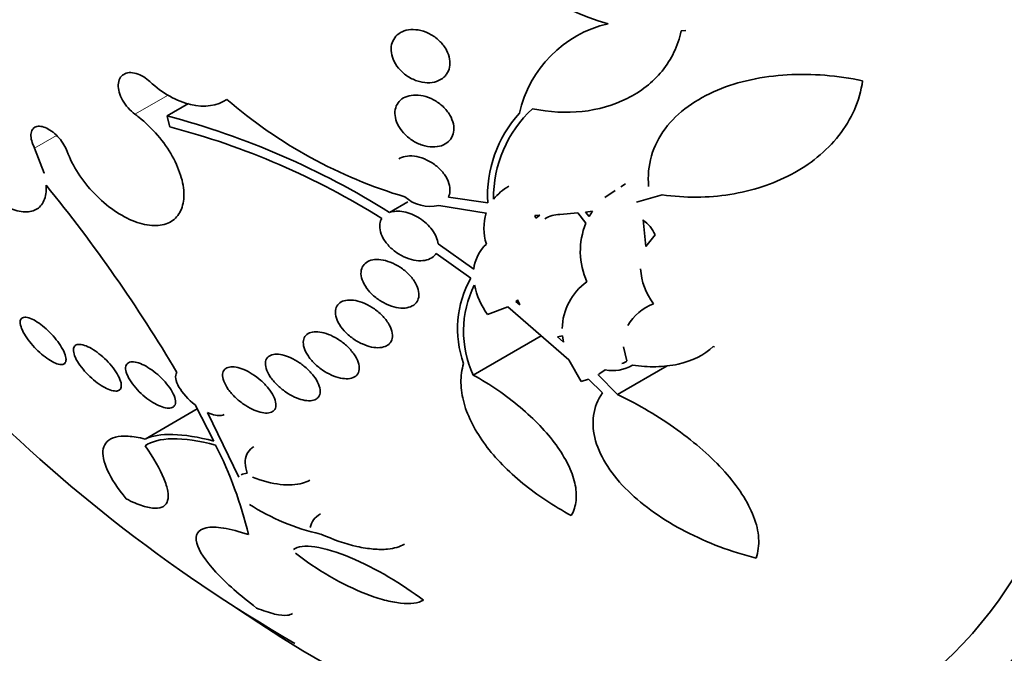
# Model space of a CAD drawing. Units: millimetres. Extents: x 0 to 1381, y 0 to 1221.
# Drawn here: x 389 to 402, y 140 to 149 of the extents above; entities that cross this region are included whole.
import ezdxf
from ezdxf import colors
from ezdxf.entities.mleader import LeaderData, LeaderLine
from ezdxf.math import Vec2, Vec3

# ---------------------------------------------------------------- set-up
doc = ezdxf.new("R2010")
doc.units = ezdxf.units.MM
doc.layers.add('DV7_Défaut', color=7, linetype='Continuous')
doc.layers.add('Défaut', color=7, linetype='Continuous')

# ---------------------------------------------------------------- blocks, each defined once
blk = doc.blocks.new('_DOT')
at = {"color": 0}
blk.add_line((0, 0), (-1, 0), dxfattribs=at)
at = {"color": 0, "const_width": 0.333}
blk.add_lwpolyline([(-0.1665, 0, 1), (0.1665, 0, 1)], format="xyb", close=True, dxfattribs=at)
blk = doc.blocks.new('SE6')
at = {"layer": 'DV7_Défaut', "color": 7, "linetype": 'Continuous', "lineweight": 35}
for p, q in [((398.148, 148.441), (398.085, 148.436)), ((391.316, 147.316), (391.598, 147.479)), ((389.699, 146.563), (389.571, 146.893)), ((389.699, 146.563), (389.701, 146.565)), ((397.289, 146.381), (397.35, 146.422)), ((397.082, 146.243), (397.215, 146.332)), ((397.835, 146.276), (397.495, 146.178)), ((394.244, 146.044), (394.484, 146.183)), ((395.518, 146.037), (394.893, 146.137)), ((395.02, 146.246), (395.538, 146.173)), ((396.223, 146.007), (396.16, 146.006)), ((396.16, 146.006), (396.173, 145.969)), ((396.173, 145.969), (396.223, 146.007)), ((396.725, 146.039), (396.488, 146.018)), ((396.829, 145.903), (396.725, 146.039)), ((396.919, 146.063), (396.824, 146.05)), ((396.824, 146.05), (396.872, 145.989)), ((396.872, 145.989), (396.919, 146.063)), ((397.583, 145.946), (397.622, 145.597)), ((397.622, 145.597), (397.741, 145.75)), ((394.885, 145.63), (395.353, 145.298)), ((395.316, 145.178), (394.859, 145.505)), ((395.932, 144.891), (395.907, 144.87)), ((395.934, 144.886), (395.907, 144.87)), ((395.907, 144.87), (395.959, 144.827)), ((395.959, 144.827), (395.932, 144.891)), ((395.801, 144.801), (395.536, 144.701)), ((396.604, 144.102), (395.801, 144.801)), ((395.346, 143.902), (396.241, 144.419)), ((396.522, 144.42), (396.457, 144.404)), ((396.457, 144.404), (396.534, 144.335)), ((396.534, 144.335), (396.522, 144.42)), ((397.37, 144.087), (397.327, 144.274)), ((398.524, 144.272), (398.507, 144.278)), ((396.768, 143.815), (396.604, 144.102)), ((397.086, 143.97), (396.999, 143.914)), ((397.248, 143.646), (397.9, 144.022)), ((396.867, 143.849), (396.768, 143.815)), ((397.05, 143.666), (396.867, 143.849)), ((396.989, 143.907), (397.248, 143.646)), ((391.026, 143.058), (391.712, 143.455)), ((391.93, 143.031), (391.685, 143.508)), ((391.848, 143.408), (392.259, 142.556))]:
    blk.add_line(p, q, dxfattribs=at)
at = {"layer": 'DV7_Défaut', "color": 7, "linetype": 'Continuous', "lineweight": 18}
for p, q in [((390.892, 147.339), (391.33, 147.592)), ((389.571, 146.893), (389.858, 147.059))]:
    blk.add_line(p, q, dxfattribs=at)
at = {"layer": 'DV7_Défaut', "color": 7, "linetype": 'Continuous', "lineweight": 35}
for centre, radius, start, end in [((397.748, 150.968), 2.515, 207.6927, 255.5841), ((397.473, 147.02), 1.552, 103.0387, 167.6875), ((396.26, 152.341), 6.355, 229.1391, 253.4192), ((388.599, 137.063), 10.608, 57.8493, 75.1571), ((397.153, 146.263), 1.618, 137.7349, 183.1878), ((397.207, 146.239), 1.593, 132.5967, 180.7403), ((388.824, 137.484), 10.012, 57.9079, 75.3829), ((374.081, 133.654), 20.179, 30.6359, 39.1801), ((396.187, 145.757), 0.735, 120.2684, 141.149), ((394.779, 146.626), 0.502, 228.4449, 283.0208), ((396.187, 145.836), 0.699, 163.2262, 197.295), ((396.488, 145.643), 0.375, 90.0942, 121.6191), ((397.735, 145.533), 0.978, 157.8202, 204.2743), ((397.295, 145.552), 0.488, 23.9357, 53.8017), ((395.894, 145.232), 0.545, 133.351, 173.0476), ((398.378, 145.348), 0.829, 183.2626, 217.6958), ((396.493, 144.512), 1.352, 150.5097, 199.7787), ((396.596, 144.478), 1.377, 153.7066, 204.7271), ((396.362, 145.304), 1.023, 192.2185, 216.1506), ((397.305, 144.495), 0.787, 125.9967, 178.6217), ((397.958, 144.22), 0.665, 110.8379, 149.8934), ((397.169, 144.4), 0.373, 290.8948, 302.7528), ((403.128, 157.911), 20.26, 223.6718, 240), ((397.184, 144.478), 0.518, 259.0119, 300.2278), ((387.119, 140.538), 5.417, 13.4584, 26.785), ((393.97, 144.641), 2.905, 237.2588, 257.4258)]:
    blk.add_arc(centre, radius, start, end, dxfattribs=at)
for centre, major_axis, start_param, end_param in [((406.862, 160.067), (13.417, -23.239), 0, 3.401435), ((406.403, 159.802), (13.294, -23.026), 0, 3.446829), ((405.978, 159.557), (13.173, -22.816), 0, 3.441293), ((405.271, 159.148), (12.953, -22.435), 0, 3.318593), ((402.796, 157.719), (11.988, -20.764), 0, 3.616357), ((402.443, 157.515), (11.823, -20.477), 0, 3.657256), ((401.53, 156.988), (11.327, -19.62), 0, 3.505132), ((401.53, 156.988), (11, -19.053), 0, 3.141593), ((399.762, 155.967), (10.25, -17.754), 0, 3.141593), ((397.287, 154.539), (9.453, -16.373), 0, 3.72161), ((397.287, 154.539), (9.45, -16.368), 0, 3.719227), ((397.287, 154.539), (9.25, -16.021), 0, 3.462818), ((396.491, 154.079), (9, -15.588), 0, 3.519205), ((395.853, 153.711), (8.75, -15.155), 0, 3.594467), ((393.654, 152.441), (7.625, -13.207), 0, 3.811956), ((393.266, 152.217), (7.375, -12.774), 0, 4.02647), ((393.266, 152.217), (7.375, -12.774), 5.398308, 6.283185)]:
    blk.add_ellipse(centre, major_axis=major_axis, ratio=0.57735, start_param=start_param, end_param=end_param, dxfattribs=at)
at = {"layer": 'DV7_Défaut', "color": 7, "linetype": 'Continuous', "lineweight": 18}
for centre, major_axis, start_param, end_param in [((400.822, 156.58), (11, -19.053), 0, 3.140788), ((399.161, 155.62), (10.25, -17.754), 0.000315, 3.139467)]:
    blk.add_ellipse(centre, major_axis=major_axis, ratio=0.57735, start_param=start_param, end_param=end_param, dxfattribs=at)
at = {"layer": 'DV7_Défaut', "color": 7, "linetype": 'Continuous', "lineweight": 35}
for points, knots in [([(394.962, 147.829), (394.935, 147.803), (394.901, 147.784), (394.864, 147.771), (394.826, 147.759), (394.785, 147.753), (394.742, 147.754), (394.698, 147.755), (394.651, 147.763), (394.606, 147.779), (394.56, 147.794), (394.514, 147.817), (394.472, 147.846), (394.432, 147.874), (394.394, 147.909), (394.363, 147.947), (394.334, 147.982), (394.309, 148.022), (394.293, 148.063), (394.277, 148.101), (394.268, 148.14), (394.266, 148.177), (394.264, 148.214), (394.268, 148.249), (394.279, 148.281), (394.29, 148.312), (394.307, 148.341), (394.329, 148.366), (394.351, 148.391), (394.38, 148.411), (394.412, 148.426), (394.446, 148.442), (394.484, 148.451), (394.524, 148.454), (394.567, 148.457), (394.612, 148.453), (394.657, 148.442), (394.704, 148.431), (394.751, 148.412), (394.794, 148.387), (394.837, 148.363), (394.878, 148.331), (394.913, 148.295), (394.947, 148.261), (394.975, 148.222), (394.997, 148.182), (395.016, 148.144), (395.03, 148.104), (395.036, 148.066), (395.042, 148.029), (395.042, 147.992), (395.035, 147.958), (395.028, 147.925), (395.014, 147.894), (394.996, 147.867), (394.986, 147.853), (394.975, 147.84), (394.962, 147.829)], [0, 0, 0, 0, 0.056007, 0.056007, 0.056007, 0.111865, 0.111865, 0.111865, 0.170044, 0.170044, 0.170044, 0.229211, 0.229211, 0.229211, 0.286787, 0.286787, 0.286787, 0.340937, 0.340937, 0.340937, 0.391658, 0.391658, 0.391658, 0.440515, 0.440515, 0.440515, 0.489595, 0.489595, 0.489595, 0.540711, 0.540711, 0.540711, 0.594949, 0.594949, 0.594949, 0.652302, 0.652302, 0.652302, 0.711391, 0.711391, 0.711391, 0.769766, 0.769766, 0.769766, 0.825123, 0.825123, 0.825123, 0.876763, 0.876763, 0.876763, 0.925874, 0.925874, 0.925874, 0.974568, 0.974568, 0.974568, 1, 1, 1, 1]), ([(398.085, 148.436), (398.065, 148.337), (398.033, 148.244), (397.948, 148.068), (397.895, 147.984), (397.771, 147.833), (397.702, 147.765), (397.547, 147.643), (397.462, 147.59), (397.193, 147.456), (396.991, 147.398), (396.571, 147.353), (396.35, 147.365), (396.129, 147.412)], [0, 0, 0, 0, 0.125, 0.125, 0.25, 0.25, 0.375, 0.375, 0.5, 0.5, 0.75, 0.75, 1, 1, 1, 1]), ([(390.892, 147.339), (390.86, 147.362), (390.829, 147.391), (390.802, 147.421), (390.775, 147.452), (390.75, 147.487), (390.73, 147.522), (390.71, 147.557), (390.695, 147.593), (390.685, 147.628), (390.676, 147.663), (390.672, 147.697), (390.673, 147.728), (390.674, 147.758), (390.681, 147.786), (390.693, 147.809), (390.705, 147.832), (390.723, 147.851), (390.744, 147.864), (390.765, 147.877), (390.79, 147.885), (390.818, 147.887), (390.846, 147.889), (390.878, 147.885), (390.909, 147.876), (390.942, 147.866), (390.975, 147.851), (391.008, 147.831), (391.036, 147.813), (391.064, 147.792), (391.09, 147.768)], [0, 0, 0, 0, 0.102466, 0.102466, 0.102466, 0.205511, 0.205511, 0.205511, 0.308133, 0.308133, 0.308133, 0.40966, 0.40966, 0.40966, 0.510035, 0.510035, 0.510035, 0.609709, 0.609709, 0.609709, 0.709422, 0.709422, 0.709422, 0.809883, 0.809883, 0.809883, 0.911488, 0.911488, 0.911488, 1, 1, 1, 1]), ([(397.657, 146.386), (397.644, 146.525), (397.657, 146.659), (397.732, 146.918), (397.793, 147.039), (398.039, 147.367), (398.283, 147.539), (398.701, 147.715), (398.85, 147.761), (399.16, 147.827), (399.32, 147.848), (399.645, 147.867), (399.812, 147.865), (400.144, 147.839), (400.31, 147.815), (400.475, 147.78)], [0, 0, 0, 0, 0.125, 0.125, 0.25, 0.25, 0.5, 0.5, 0.625, 0.625, 0.75, 0.75, 0.875, 0.875, 1, 1, 1, 1]), ([(391.09, 147.768), (391.254, 147.614), (391.443, 147.509), (391.809, 147.424), (391.977, 147.447), (392.102, 147.535)], [0, 0, 0, 0, 0.5, 0.5, 1, 1, 1, 1]), ([(400.475, 147.78), (400.456, 147.646), (400.419, 147.519), (400.313, 147.278), (400.243, 147.162), (399.996, 146.848), (399.78, 146.675), (399.291, 146.416), (399.015, 146.327), (398.441, 146.237), (398.138, 146.234), (397.835, 146.276)], [0, 0, 0, 0, 0.125, 0.125, 0.25, 0.25, 0.5, 0.5, 0.75, 0.75, 1, 1, 1, 1]), ([(388.325, 147.612), (388.299, 147.56), (388.287, 147.492), (388.289, 147.416), (388.29, 147.34), (388.306, 147.252), (388.335, 147.16), (388.364, 147.069), (388.407, 146.97), (388.46, 146.873), (388.513, 146.777), (388.578, 146.68), (388.649, 146.59), (388.719, 146.501), (388.797, 146.416), (388.877, 146.344), (388.956, 146.272), (389.038, 146.21), (389.117, 146.163), (389.196, 146.117), (389.273, 146.083), (389.343, 146.066), (389.413, 146.048), (389.477, 146.046), (389.531, 146.06), (389.585, 146.073), (389.63, 146.102), (389.662, 146.145), (389.695, 146.189), (389.715, 146.247), (389.722, 146.316), (389.724, 146.343), (389.725, 146.372), (389.723, 146.402)], [0, 0, 0, 0, 0.097886, 0.097886, 0.097886, 0.195809, 0.195809, 0.195809, 0.294081, 0.294081, 0.294081, 0.391872, 0.391872, 0.391872, 0.4884, 0.4884, 0.4884, 0.583465, 0.583465, 0.583465, 0.677533, 0.677533, 0.677533, 0.771498, 0.771498, 0.771498, 0.866274, 0.866274, 0.866274, 0.962423, 0.962423, 0.962423, 1, 1, 1, 1]), ([(395.022, 146.979), (394.996, 146.955), (394.964, 146.936), (394.928, 146.924), (394.893, 146.913), (394.853, 146.907), (394.811, 146.908), (394.768, 146.909), (394.722, 146.917), (394.678, 146.931), (394.631, 146.946), (394.585, 146.968), (394.543, 146.995), (394.501, 147.023), (394.461, 147.056), (394.428, 147.093), (394.396, 147.129), (394.369, 147.168), (394.35, 147.209), (394.332, 147.246), (394.321, 147.286), (394.317, 147.323), (394.313, 147.359), (394.317, 147.394), (394.326, 147.425), (394.335, 147.456), (394.351, 147.484), (394.372, 147.507), (394.393, 147.531), (394.42, 147.551), (394.451, 147.565), (394.483, 147.579), (394.52, 147.588), (394.559, 147.591), (394.6, 147.594), (394.645, 147.59), (394.689, 147.58), (394.734, 147.57), (394.781, 147.552), (394.825, 147.528), (394.869, 147.504), (394.912, 147.474), (394.949, 147.439), (394.984, 147.406), (395.015, 147.367), (395.039, 147.327), (395.061, 147.29), (395.077, 147.249), (395.086, 147.211), (395.093, 147.174), (395.095, 147.138), (395.089, 147.104), (395.083, 147.072), (395.071, 147.041), (395.054, 147.016), (395.044, 147.002), (395.034, 146.99), (395.022, 146.979)], [0, 0, 0, 0, 0.054651, 0.054651, 0.054651, 0.109137, 0.109137, 0.109137, 0.166213, 0.166213, 0.166213, 0.225251, 0.225251, 0.225251, 0.283833, 0.283833, 0.283833, 0.339608, 0.339608, 0.339608, 0.391714, 0.391714, 0.391714, 0.44114, 0.44114, 0.44114, 0.489869, 0.489869, 0.489869, 0.539903, 0.539903, 0.539903, 0.592695, 0.592695, 0.592695, 0.648764, 0.648764, 0.648764, 0.707344, 0.707344, 0.707344, 0.766362, 0.766362, 0.766362, 0.823252, 0.823252, 0.823252, 0.876478, 0.876478, 0.876478, 0.926466, 0.926466, 0.926466, 0.975071, 0.975071, 0.975071, 1, 1, 1, 1]), ([(390.001, 146.848), (390.035, 146.753), (390.085, 146.655), (390.145, 146.561), (390.206, 146.467), (390.279, 146.374), (390.359, 146.292), (390.439, 146.209), (390.527, 146.133), (390.617, 146.071), (390.707, 146.009), (390.8, 145.959), (390.89, 145.925), (390.978, 145.892), (391.065, 145.874), (391.143, 145.872), (391.22, 145.87), (391.29, 145.885), (391.348, 145.914), (391.405, 145.943), (391.451, 145.988), (391.483, 146.045), (391.515, 146.101), (391.533, 146.171), (391.537, 146.248), (391.54, 146.325), (391.529, 146.413), (391.503, 146.503), (391.477, 146.594), (391.437, 146.691), (391.384, 146.784), (391.331, 146.879), (391.265, 146.974), (391.191, 147.061), (391.116, 147.149), (391.031, 147.231), (390.943, 147.3), (390.926, 147.314), (390.909, 147.327), (390.892, 147.339)], [0, 0, 0, 0, 0.083077, 0.083077, 0.083077, 0.166304, 0.166304, 0.166304, 0.249828, 0.249828, 0.249828, 0.332945, 0.332945, 0.332945, 0.414989, 0.414989, 0.414989, 0.495788, 0.495788, 0.495788, 0.575741, 0.575741, 0.575741, 0.655604, 0.655604, 0.655604, 0.736156, 0.736156, 0.736156, 0.817874, 0.817874, 0.817874, 0.900739, 0.900739, 0.900739, 0.984228, 0.984228, 0.984228, 1, 1, 1, 1]), ([(389.571, 146.893), (389.554, 146.925), (389.541, 146.957), (389.533, 146.987), (389.525, 147.017), (389.522, 147.046), (389.523, 147.072), (389.525, 147.097), (389.531, 147.119), (389.542, 147.136), (389.553, 147.153), (389.569, 147.166), (389.587, 147.173), (389.606, 147.18), (389.628, 147.182), (389.653, 147.179), (389.677, 147.176), (389.704, 147.167), (389.731, 147.154), (389.758, 147.141), (389.787, 147.123), (389.814, 147.101), (389.841, 147.08), (389.868, 147.054), (389.892, 147.026), (389.917, 146.998), (389.939, 146.967), (389.958, 146.936), (389.975, 146.907), (389.99, 146.877), (390.001, 146.848)], [0, 0, 0, 0, 0.102042, 0.102042, 0.102042, 0.204313, 0.204313, 0.204313, 0.306181, 0.306181, 0.306181, 0.406974, 0.406974, 0.406974, 0.506616, 0.506616, 0.506616, 0.605542, 0.605542, 0.605542, 0.70448, 0.70448, 0.70448, 0.804143, 0.804143, 0.804143, 0.904934, 0.904934, 0.904934, 1, 1, 1, 1]), ([(394.369, 146.752), (394.372, 146.754), (394.376, 146.756), (394.379, 146.758), (394.409, 146.773), (394.443, 146.783), (394.48, 146.787), (394.519, 146.791), (394.561, 146.789), (394.603, 146.78), (394.648, 146.772), (394.694, 146.756), (394.737, 146.735), (394.783, 146.714), (394.827, 146.686), (394.866, 146.653), (394.904, 146.621), (394.939, 146.584), (394.967, 146.545), (394.993, 146.508), (395.014, 146.468), (395.026, 146.428), (395.038, 146.392), (395.043, 146.355), (395.04, 146.321), (395.038, 146.294), (395.031, 146.268), (395.02, 146.246)], [0, 0, 0, 0, 0.014829, 0.014829, 0.014829, 0.132578, 0.132578, 0.132578, 0.257522, 0.257522, 0.257522, 0.389638, 0.389638, 0.389638, 0.525751, 0.525751, 0.525751, 0.660214, 0.660214, 0.660214, 0.787724, 0.787724, 0.787724, 0.906672, 0.906672, 0.906672, 1, 1, 1, 1]), ([(394.244, 146.044), (394.298, 146.063), (394.364, 146.066), (394.504, 146.038), (394.576, 146.009), (394.706, 145.926), (394.764, 145.873), (394.852, 145.754), (394.879, 145.69), (394.885, 145.63)], [0, 0, 0, 0, 0.25, 0.25, 0.5, 0.5, 0.75, 0.75, 1, 1, 1, 1]), ([(394.859, 145.505), (394.853, 145.494), (394.845, 145.484), (394.836, 145.475), (394.816, 145.454), (394.79, 145.437), (394.76, 145.426), (394.73, 145.414), (394.695, 145.408), (394.658, 145.408), (394.619, 145.407), (394.577, 145.412), (394.535, 145.423), (394.491, 145.435), (394.445, 145.453), (394.403, 145.476), (394.358, 145.5), (394.315, 145.53), (394.278, 145.563), (394.24, 145.596), (394.207, 145.634), (394.18, 145.674), (394.156, 145.711), (394.137, 145.751), (394.126, 145.789), (394.116, 145.825), (394.113, 145.86), (394.117, 145.893), (394.121, 145.92), (394.13, 145.945), (394.144, 145.966)], [0, 0, 0, 0, 0.042884, 0.042884, 0.042884, 0.141143, 0.141143, 0.141143, 0.241945, 0.241945, 0.241945, 0.348895, 0.348895, 0.348895, 0.462328, 0.462328, 0.462328, 0.579842, 0.579842, 0.579842, 0.69673, 0.69673, 0.69673, 0.808225, 0.808225, 0.808225, 0.912402, 0.912402, 0.912402, 1, 1, 1, 1]), ([(394.544, 144.812), (394.517, 144.797), (394.484, 144.788), (394.449, 144.785), (394.413, 144.782), (394.374, 144.785), (394.334, 144.793), (394.292, 144.801), (394.248, 144.816), (394.206, 144.835), (394.162, 144.855), (394.118, 144.881), (394.079, 144.911), (394.038, 144.942), (394, 144.977), (393.969, 145.014), (393.938, 145.051), (393.913, 145.09), (393.896, 145.129), (393.88, 145.166), (393.87, 145.203), (393.869, 145.237), (393.868, 145.269), (393.874, 145.299), (393.886, 145.325), (393.898, 145.349), (393.917, 145.37), (393.94, 145.386), (393.963, 145.402), (393.992, 145.413), (394.023, 145.419), (394.056, 145.425), (394.093, 145.425), (394.131, 145.421), (394.171, 145.416), (394.213, 145.405), (394.255, 145.389), (394.299, 145.372), (394.343, 145.349), (394.384, 145.323), (394.426, 145.295), (394.467, 145.262), (394.501, 145.226), (394.535, 145.191), (394.565, 145.152), (394.587, 145.113), (394.608, 145.076), (394.622, 145.038), (394.628, 145.002), (394.634, 144.968), (394.633, 144.935), (394.624, 144.907), (394.616, 144.88), (394.601, 144.856), (394.58, 144.837), (394.57, 144.828), (394.558, 144.819), (394.544, 144.812)], [0, 0, 0, 0, 0.052321, 0.052321, 0.052321, 0.10448, 0.10448, 0.10448, 0.159135, 0.159135, 0.159135, 0.216865, 0.216865, 0.216865, 0.276036, 0.276036, 0.276036, 0.334122, 0.334122, 0.334122, 0.38902, 0.38902, 0.38902, 0.440336, 0.440336, 0.440336, 0.4894, 0.4894, 0.4894, 0.538273, 0.538273, 0.538273, 0.588865, 0.588865, 0.588865, 0.642438, 0.642438, 0.642438, 0.699232, 0.699232, 0.699232, 0.758146, 0.758146, 0.758146, 0.816875, 0.816875, 0.816875, 0.872956, 0.872956, 0.872956, 0.925295, 0.925295, 0.925295, 0.974753, 0.974753, 0.974753, 1, 1, 1, 1]), ([(394.207, 144.288), (394.182, 144.274), (394.152, 144.266), (394.118, 144.263), (394.085, 144.26), (394.047, 144.263), (394.009, 144.271), (393.969, 144.279), (393.928, 144.293), (393.887, 144.311), (393.844, 144.331), (393.801, 144.355), (393.762, 144.384), (393.72, 144.413), (393.682, 144.447), (393.649, 144.483), (393.617, 144.519), (393.589, 144.558), (393.569, 144.596), (393.549, 144.633), (393.537, 144.67), (393.533, 144.705), (393.529, 144.737), (393.532, 144.767), (393.542, 144.793), (393.552, 144.818), (393.569, 144.839), (393.591, 144.854), (393.612, 144.87), (393.639, 144.88), (393.669, 144.886), (393.7, 144.891), (393.734, 144.892), (393.771, 144.887), (393.809, 144.882), (393.849, 144.871), (393.889, 144.856), (393.932, 144.84), (393.974, 144.818), (394.015, 144.793), (394.057, 144.766), (394.097, 144.735), (394.133, 144.701), (394.169, 144.666), (394.2, 144.629), (394.225, 144.59), (394.249, 144.553), (394.266, 144.515), (394.275, 144.479), (394.284, 144.445), (394.285, 144.412), (394.279, 144.383), (394.273, 144.356), (394.26, 144.332), (394.242, 144.313), (394.232, 144.303), (394.22, 144.295), (394.207, 144.288)], [0, 0, 0, 0, 0.050989, 0.050989, 0.050989, 0.101837, 0.101837, 0.101837, 0.154828, 0.154828, 0.154828, 0.211168, 0.211168, 0.211168, 0.269909, 0.269909, 0.269909, 0.328858, 0.328858, 0.328858, 0.385505, 0.385505, 0.385505, 0.438514, 0.438514, 0.438514, 0.488452, 0.488452, 0.488452, 0.537156, 0.537156, 0.537156, 0.586693, 0.586693, 0.586693, 0.638692, 0.638692, 0.638692, 0.693945, 0.693945, 0.693945, 0.752039, 0.752039, 0.752039, 0.811193, 0.811193, 0.811193, 0.868836, 0.868836, 0.868836, 0.923032, 0.923032, 0.923032, 0.973703, 0.973703, 0.973703, 1, 1, 1, 1]), ([(389.932, 144.04), (389.914, 144.038), (389.892, 144.042), (389.866, 144.05), (389.84, 144.059), (389.811, 144.073), (389.78, 144.092), (389.749, 144.11), (389.717, 144.133), (389.686, 144.158), (389.654, 144.184), (389.622, 144.213), (389.593, 144.243), (389.562, 144.274), (389.532, 144.307), (389.507, 144.34), (389.479, 144.375), (389.455, 144.41), (389.436, 144.442), (389.416, 144.477), (389.401, 144.51), (389.392, 144.539), (389.382, 144.569), (389.379, 144.595), (389.383, 144.615), (389.386, 144.635), (389.397, 144.649), (389.413, 144.657), (389.429, 144.664), (389.45, 144.665), (389.476, 144.66), (389.5, 144.655), (389.529, 144.644), (389.56, 144.627), (389.589, 144.612), (389.621, 144.591), (389.653, 144.567), (389.684, 144.544), (389.717, 144.516), (389.747, 144.487), (389.778, 144.457), (389.809, 144.425), (389.836, 144.393), (389.864, 144.359), (389.89, 144.324), (389.911, 144.291), (389.934, 144.256), (389.952, 144.222), (389.965, 144.192), (389.978, 144.16), (389.985, 144.131), (389.985, 144.108), (389.986, 144.085), (389.979, 144.066), (389.967, 144.055), (389.958, 144.047), (389.947, 144.042), (389.932, 144.04)], [0, 0, 0, 0, 0.049996, 0.049996, 0.049996, 0.100093, 0.100093, 0.100093, 0.148934, 0.148934, 0.148934, 0.197884, 0.197884, 0.197884, 0.248844, 0.248844, 0.248844, 0.302969, 0.302969, 0.302969, 0.360275, 0.360275, 0.360275, 0.419377, 0.419377, 0.419377, 0.477824, 0.477824, 0.477824, 0.533336, 0.533336, 0.533336, 0.585194, 0.585194, 0.585194, 0.634499, 0.634499, 0.634499, 0.683266, 0.683266, 0.683266, 0.73347, 0.73347, 0.73347, 0.786507, 0.786507, 0.786507, 0.842813, 0.842813, 0.842813, 0.901517, 0.901517, 0.901517, 0.960467, 0.960467, 0.960467, 1, 1, 1, 1]), ([(393.782, 143.876), (393.76, 143.863), (393.731, 143.855), (393.7, 143.853), (393.669, 143.851), (393.633, 143.854), (393.597, 143.862), (393.559, 143.87), (393.519, 143.883), (393.48, 143.901), (393.439, 143.919), (393.397, 143.943), (393.359, 143.97), (393.318, 143.999), (393.279, 144.031), (393.245, 144.066), (393.211, 144.101), (393.181, 144.139), (393.159, 144.176), (393.137, 144.213), (393.121, 144.251), (393.114, 144.285), (393.107, 144.318), (393.107, 144.349), (393.115, 144.375), (393.122, 144.4), (393.137, 144.421), (393.157, 144.437), (393.176, 144.452), (393.201, 144.462), (393.23, 144.468), (393.258, 144.473), (393.291, 144.473), (393.326, 144.468), (393.362, 144.463), (393.401, 144.452), (393.439, 144.438), (393.48, 144.422), (393.521, 144.401), (393.56, 144.377), (393.602, 144.351), (393.642, 144.321), (393.677, 144.289), (393.714, 144.255), (393.747, 144.218), (393.774, 144.181), (393.8, 144.144), (393.821, 144.106), (393.833, 144.07), (393.845, 144.035), (393.849, 144.002), (393.846, 143.973), (393.842, 143.945), (393.832, 143.921), (393.815, 143.902), (393.806, 143.892), (393.795, 143.883), (393.782, 143.876)], [0, 0, 0, 0, 0.049895, 0.049895, 0.049895, 0.099683, 0.099683, 0.099683, 0.151099, 0.151099, 0.151099, 0.205792, 0.205792, 0.205792, 0.26353, 0.26353, 0.26353, 0.322703, 0.322703, 0.322703, 0.380783, 0.380783, 0.380783, 0.435671, 0.435671, 0.435671, 0.486979, 0.486979, 0.486979, 0.536039, 0.536039, 0.536039, 0.584916, 0.584916, 0.584916, 0.635517, 0.635517, 0.635517, 0.689102, 0.689102, 0.689102, 0.745907, 0.745907, 0.745907, 0.804826, 0.804826, 0.804826, 0.863551, 0.863551, 0.863551, 0.919623, 0.919623, 0.919623, 0.971951, 0.971951, 0.971951, 1, 1, 1, 1]), ([(390.654, 143.691), (390.635, 143.689), (390.611, 143.691), (390.584, 143.699), (390.557, 143.706), (390.526, 143.719), (390.495, 143.736), (390.463, 143.753), (390.43, 143.775), (390.397, 143.799), (390.364, 143.824), (390.33, 143.852), (390.299, 143.881), (390.267, 143.912), (390.236, 143.945), (390.209, 143.978), (390.18, 144.013), (390.155, 144.048), (390.135, 144.081), (390.114, 144.116), (390.099, 144.15), (390.091, 144.179), (390.082, 144.209), (390.08, 144.235), (390.085, 144.256), (390.09, 144.276), (390.101, 144.291), (390.119, 144.299), (390.136, 144.306), (390.159, 144.308), (390.186, 144.303), (390.212, 144.299), (390.242, 144.289), (390.273, 144.274), (390.304, 144.26), (390.337, 144.241), (390.369, 144.219), (390.402, 144.196), (390.436, 144.169), (390.468, 144.141), (390.501, 144.112), (390.533, 144.08), (390.561, 144.048), (390.591, 144.014), (390.619, 143.979), (390.641, 143.945), (390.664, 143.91), (390.683, 143.875), (390.695, 143.844), (390.708, 143.813), (390.714, 143.784), (390.713, 143.76), (390.713, 143.737), (390.705, 143.718), (390.691, 143.706), (390.681, 143.698), (390.669, 143.693), (390.654, 143.691)], [0, 0, 0, 0, 0.049231, 0.049231, 0.049231, 0.09852, 0.09852, 0.09852, 0.147147, 0.147147, 0.147147, 0.196755, 0.196755, 0.196755, 0.248981, 0.248981, 0.248981, 0.30454, 0.30454, 0.30454, 0.36286, 0.36286, 0.36286, 0.422009, 0.422009, 0.422009, 0.479417, 0.479417, 0.479417, 0.53334, 0.53334, 0.53334, 0.583895, 0.583895, 0.583895, 0.632709, 0.632709, 0.632709, 0.681872, 0.681872, 0.681872, 0.73316, 0.73316, 0.73316, 0.787608, 0.787608, 0.787608, 0.845125, 0.845125, 0.845125, 0.904251, 0.904251, 0.904251, 0.962502, 0.962502, 0.962502, 1, 1, 1, 1]), ([(393.278, 143.584), (393.257, 143.572), (393.231, 143.565), (393.202, 143.563), (393.173, 143.562), (393.139, 143.565), (393.105, 143.573), (393.069, 143.581), (393.031, 143.595), (392.994, 143.612), (392.954, 143.63), (392.914, 143.653), (392.876, 143.679), (392.836, 143.707), (392.798, 143.739), (392.764, 143.772), (392.729, 143.806), (392.698, 143.843), (392.674, 143.88), (392.649, 143.916), (392.631, 143.953), (392.62, 143.988), (392.61, 144.021), (392.608, 144.053), (392.613, 144.079), (392.618, 144.105), (392.629, 144.126), (392.648, 144.142), (392.665, 144.157), (392.688, 144.168), (392.716, 144.172), (392.742, 144.177), (392.774, 144.177), (392.807, 144.172), (392.841, 144.166), (392.878, 144.156), (392.914, 144.141), (392.953, 144.126), (392.993, 144.105), (393.031, 144.082), (393.071, 144.057), (393.11, 144.028), (393.145, 143.997), (393.182, 143.964), (393.216, 143.928), (393.244, 143.892), (393.272, 143.856), (393.295, 143.818), (393.31, 143.782), (393.325, 143.748), (393.333, 143.714), (393.332, 143.684), (393.332, 143.656), (393.324, 143.631), (393.309, 143.612), (393.301, 143.601), (393.29, 143.592), (393.278, 143.584)], [0, 0, 0, 0, 0.049149, 0.049149, 0.049149, 0.098234, 0.098234, 0.098234, 0.148336, 0.148336, 0.148336, 0.201336, 0.201336, 0.201336, 0.257659, 0.257659, 0.257659, 0.316394, 0.316394, 0.316394, 0.375353, 0.375353, 0.375353, 0.43202, 0.43202, 0.43202, 0.485051, 0.485051, 0.485051, 0.535003, 0.535003, 0.535003, 0.583711, 0.583711, 0.583711, 0.63324, 0.63324, 0.63324, 0.685224, 0.685224, 0.685224, 0.740462, 0.740462, 0.740462, 0.798546, 0.798546, 0.798546, 0.857703, 0.857703, 0.857703, 0.915364, 0.915364, 0.915364, 0.969582, 0.969582, 0.969582, 1, 1, 1, 1]), ([(398.507, 144.278), (398.391, 144.164), (398.228, 144.086), (397.952, 144.025), (397.853, 144.014), (397.653, 144.009), (397.55, 144.016), (397.445, 144.031)], [0, 0, 0, 0, 0.5, 0.5, 0.75, 0.75, 1, 1, 1, 1]), ([(391.394, 143.479), (391.379, 143.469), (391.359, 143.464), (391.335, 143.465), (391.31, 143.465), (391.281, 143.47), (391.25, 143.481), (391.22, 143.491), (391.186, 143.507), (391.153, 143.526), (391.119, 143.545), (391.084, 143.569), (391.05, 143.594), (391.015, 143.621), (390.98, 143.651), (390.949, 143.682), (390.916, 143.715), (390.886, 143.75), (390.861, 143.784), (390.834, 143.82), (390.812, 143.856), (390.797, 143.889), (390.781, 143.922), (390.771, 143.954), (390.77, 143.981), (390.768, 144.007), (390.773, 144.029), (390.785, 144.045), (390.797, 144.06), (390.815, 144.07), (390.839, 144.074), (390.861, 144.077), (390.888, 144.075), (390.918, 144.067), (390.947, 144.059), (390.98, 144.047), (391.013, 144.03), (391.046, 144.013), (391.081, 143.992), (391.115, 143.968), (391.15, 143.943), (391.185, 143.915), (391.217, 143.885), (391.251, 143.854), (391.283, 143.82), (391.31, 143.786), (391.339, 143.751), (391.364, 143.715), (391.383, 143.682), (391.402, 143.647), (391.416, 143.613), (391.422, 143.584), (391.428, 143.555), (391.428, 143.53), (391.42, 143.51), (391.414, 143.497), (391.406, 143.487), (391.394, 143.479)], [0, 0, 0, 0, 0.049483, 0.049483, 0.049483, 0.09904, 0.09904, 0.09904, 0.147703, 0.147703, 0.147703, 0.197015, 0.197015, 0.197015, 0.248726, 0.248726, 0.248726, 0.303732, 0.303732, 0.303732, 0.361694, 0.361694, 0.361694, 0.420882, 0.420882, 0.420882, 0.478742, 0.478742, 0.478742, 0.533291, 0.533291, 0.533291, 0.584322, 0.584322, 0.584322, 0.633281, 0.633281, 0.633281, 0.682248, 0.682248, 0.682248, 0.733086, 0.733086, 0.733086, 0.78698, 0.78698, 0.78698, 0.84405, 0.84405, 0.84405, 0.903065, 0.903065, 0.903065, 0.961644, 0.961644, 0.961644, 1, 1, 1, 1]), ([(396.637, 142.05), (396.404, 142.177), (396.192, 142.318), (395.81, 142.63), (395.639, 142.804), (395.441, 143.071), (395.384, 143.161), (395.289, 143.346), (395.251, 143.44), (395.201, 143.622), (395.187, 143.712), (395.184, 143.887), (395.196, 143.974), (395.221, 144.055)], [0, 0, 0, 0, 0.25, 0.25, 0.5, 0.5, 0.625, 0.625, 0.75, 0.75, 0.875, 0.875, 1, 1, 1, 1]), ([(391.685, 143.508), (391.595, 143.578), (391.517, 143.665), (391.428, 143.822), (391.415, 143.894), (391.444, 143.936)], [0, 0, 0, 0, 0.5, 0.5, 1, 1, 1, 1]), ([(392.703, 143.419), (392.685, 143.408), (392.662, 143.402), (392.634, 143.4), (392.607, 143.399), (392.575, 143.403), (392.542, 143.412), (392.508, 143.42), (392.472, 143.434), (392.436, 143.452), (392.398, 143.47), (392.36, 143.492), (392.323, 143.518), (392.285, 143.545), (392.247, 143.576), (392.214, 143.608), (392.179, 143.641), (392.148, 143.677), (392.122, 143.713), (392.096, 143.749), (392.076, 143.786), (392.063, 143.82), (392.05, 143.854), (392.044, 143.886), (392.047, 143.913), (392.049, 143.938), (392.059, 143.96), (392.075, 143.977), (392.09, 143.992), (392.111, 144.002), (392.138, 144.007), (392.162, 144.011), (392.192, 144.01), (392.224, 144.004), (392.256, 143.999), (392.292, 143.988), (392.327, 143.973), (392.364, 143.957), (392.402, 143.937), (392.438, 143.914), (392.477, 143.889), (392.515, 143.861), (392.549, 143.831), (392.586, 143.799), (392.619, 143.764), (392.648, 143.729), (392.677, 143.693), (392.701, 143.656), (392.719, 143.621), (392.736, 143.586), (392.746, 143.552), (392.748, 143.522), (392.751, 143.494), (392.746, 143.468), (392.733, 143.449), (392.726, 143.437), (392.716, 143.427), (392.703, 143.419)], [0, 0, 0, 0, 0.048825, 0.048825, 0.048825, 0.097631, 0.097631, 0.097631, 0.146808, 0.146808, 0.146808, 0.198264, 0.198264, 0.198264, 0.25298, 0.25298, 0.25298, 0.310737, 0.310737, 0.310737, 0.369915, 0.369915, 0.369915, 0.427982, 0.427982, 0.427982, 0.482848, 0.482848, 0.482848, 0.534138, 0.534138, 0.534138, 0.583193, 0.583193, 0.583193, 0.632078, 0.632078, 0.632078, 0.682698, 0.682698, 0.682698, 0.736307, 0.736307, 0.736307, 0.793133, 0.793133, 0.793133, 0.852062, 0.852062, 0.852062, 0.91078, 0.91078, 0.91078, 0.966831, 0.966831, 0.966831, 1, 1, 1, 1]), ([(395.346, 143.902), (395.571, 143.777), (395.778, 143.634), (396.059, 143.398), (396.145, 143.317), (396.303, 143.152), (396.375, 143.066), (396.499, 142.895), (396.552, 142.81), (396.635, 142.642), (396.666, 142.558), (396.703, 142.398), (396.709, 142.322), (396.694, 142.178), (396.672, 142.11), (396.637, 142.05)], [0, 0, 0, 0, 0.25, 0.25, 0.375, 0.375, 0.5, 0.5, 0.625, 0.625, 0.75, 0.75, 0.875, 0.875, 1, 1, 1, 1]), ([(399.071, 141.488), (398.743, 141.572), (398.432, 141.689), (397.85, 141.992), (397.596, 142.168), (397.28, 142.477), (397.191, 142.584), (397.045, 142.806), (396.99, 142.922), (396.926, 143.147), (396.916, 143.26), (396.946, 143.475), (396.985, 143.574), (397.05, 143.666)], [0, 0, 0, 0, 0.25, 0.25, 0.5, 0.5, 0.625, 0.625, 0.75, 0.75, 0.875, 0.875, 1, 1, 1, 1]), ([(397.248, 143.646), (397.531, 143.508), (397.792, 143.353), (398.151, 143.094), (398.266, 143.003), (398.476, 142.818), (398.572, 142.724), (398.744, 142.53), (398.822, 142.431), (398.95, 142.233), (399.002, 142.135), (399.077, 141.939), (399.099, 141.842), (399.111, 141.658), (399.1, 141.571), (399.071, 141.488)], [0, 0, 0, 0, 0.25, 0.25, 0.375, 0.375, 0.5, 0.5, 0.625, 0.625, 0.75, 0.75, 0.875, 0.875, 1, 1, 1, 1]), ([(392.068, 143.382), (392.063, 143.379), (392.057, 143.376), (392.051, 143.374), (392.03, 143.367), (392.004, 143.365), (391.974, 143.369), (391.945, 143.373), (391.913, 143.381), (391.879, 143.395), (391.869, 143.398), (391.859, 143.403), (391.848, 143.408)], [0, 0, 0, 0, 0.117495, 0.117495, 0.117495, 0.508983, 0.508983, 0.508983, 0.886233, 0.886233, 0.886233, 1, 1, 1, 1]), ([(390.776, 142.27), (390.665, 142.408), (390.583, 142.533), (390.48, 142.756), (390.459, 142.855), (390.484, 142.968), (390.501, 143), (390.554, 143.051), (390.592, 143.071), (390.683, 143.094), (390.738, 143.098), (390.868, 143.091), (390.943, 143.079), (391.026, 143.058)], [0, 0, 0, 0, 0.25, 0.25, 0.5, 0.5, 0.625, 0.625, 0.75, 0.75, 0.875, 0.875, 1, 1, 1, 1]), ([(391.026, 143.058), (391.117, 143.102), (391.239, 143.122), (391.545, 143.114), (391.726, 143.085), (391.93, 143.031)], [0, 0, 0, 0, 0.5, 0.5, 1, 1, 1, 1]), ([(391.955, 142.979), (391.735, 143.036), (391.545, 143.063), (391.228, 143.059), (391.109, 143.027), (391.026, 142.97)], [0, 0, 0, 0, 0.5, 0.5, 1, 1, 1, 1]), ([(391.026, 142.97), (391.139, 142.807), (391.222, 142.662), (391.298, 142.477), (391.315, 142.421), (391.332, 142.324), (391.332, 142.282), (391.314, 142.214), (391.296, 142.188), (391.241, 142.153), (391.204, 142.145), (391.112, 142.147), (391.057, 142.157), (390.93, 142.198), (390.857, 142.229), (390.776, 142.27)], [0, 0, 0, 0, 0.25, 0.25, 0.375, 0.375, 0.5, 0.5, 0.625, 0.625, 0.75, 0.75, 0.875, 0.875, 1, 1, 1, 1]), ([(392.372, 142.607), (392.356, 142.655), (392.347, 142.701), (392.344, 142.785), (392.351, 142.824), (392.381, 142.891), (392.404, 142.919), (392.442, 142.947), (392.449, 142.952), (392.457, 142.956)], [0, 0, 0, 0, 0.310859, 0.310859, 0.621719, 0.621719, 0.932578, 0.932578, 1, 1, 1, 1]), ([(393.194, 142.515), (393.166, 142.499), (393.134, 142.486), (393.017, 142.452), (392.918, 142.447), (392.695, 142.474), (392.57, 142.505), (392.439, 142.554)], [0, 0, 0, 0, 0.177986, 0.177986, 0.588993, 0.588993, 1, 1, 1, 1]), ([(392.494, 140.831), (392.274, 140.999), (392.095, 141.157), (391.821, 141.454), (391.734, 141.583), (391.693, 141.74), (391.696, 141.783), (391.736, 141.852), (391.775, 141.876), (391.889, 141.9), (391.965, 141.899), (392.153, 141.869), (392.262, 141.841), (392.387, 141.798)], [0, 0, 0, 0, 0.25, 0.25, 0.5, 0.5, 0.625, 0.625, 0.75, 0.75, 0.875, 0.875, 1, 1, 1, 1]), ([(394.44, 141.672), (394.381, 141.638), (394.307, 141.616), (394.161, 141.602), (394.099, 141.602), (393.964, 141.614), (393.891, 141.625), (393.665, 141.677), (393.503, 141.732), (393.338, 141.806)], [0, 0, 0, 0, 0.274657, 0.274657, 0.455993, 0.455993, 0.637329, 0.637329, 1, 1, 1, 1]), ([(392.98, 141.604), (393.007, 141.624), (393.045, 141.636), (393.14, 141.647), (393.198, 141.645), (393.394, 141.617), (393.558, 141.567), (393.895, 141.426), (394.07, 141.337), (394.399, 141.142), (394.552, 141.039), (394.69, 140.933)], [0, 0, 0, 0, 0.125, 0.125, 0.25, 0.25, 0.5, 0.5, 0.75, 0.75, 1, 1, 1, 1]), ([(394.69, 140.933), (394.656, 140.914), (394.614, 140.901), (394.513, 140.888), (394.454, 140.889), (394.325, 140.903), (394.254, 140.916), (394.103, 140.956), (394.025, 140.982), (393.783, 141.075), (393.615, 141.157), (393.296, 141.343), (393.143, 141.447), (393.005, 141.556)], [0, 0, 0, 0, 0.125, 0.125, 0.25, 0.25, 0.375, 0.375, 0.5, 0.5, 0.75, 0.75, 1, 1, 1, 1]), ([(392.968, 140.757), (392.95, 140.746), (392.927, 140.739), (392.856, 140.731), (392.8, 140.736), (392.664, 140.768), (392.586, 140.794), (392.494, 140.831)], [0, 0, 0, 0, 0.239618, 0.239618, 0.619809, 0.619809, 1, 1, 1, 1])]:
    blk.add_open_spline(points, degree=3, knots=knots, dxfattribs=at)
for points, degree in [([(391.351, 147.172), (391.333, 147.244), (391.316, 147.316)], 2), ([(392.291, 142.588), (392.312, 142.6), (392.339, 142.606), (392.372, 142.607)], 3), ([(393.199, 141.891), (393.215, 141.967), (393.26, 142.027), (393.335, 142.071)], 3)]:
    blk.add_open_spline(points, degree=degree, dxfattribs=at)

msp = doc.modelspace()

# ---------------------------------------------------------------- block references
at = {"layer": 'Défaut'}
msp.add_blockref('SE6', (0, 0), dxfattribs=at)

# ---------------------------------------------------------------- leaders
at = {"layer": 'Défaut', "color": 7, "linetype": 'Continuous', "lineweight": 18}
ml = msp.add_multileader_mtext('Standard', dxfattribs=at)
ml.set_content('{\\pxsm0.9;\\fSolid Edge ISO|b1||i0||c0|p34;\\W1.;21/02/2017\\P}', color=256)
ml.set_leader_properties()
ml.set_arrow_properties(name='DOT')
ml.build(insert=Vec2(0, 0))
ml.multileader.update_dxf_attribs({"leader_type": 0, "dogleg_length": 0, "arrow_head_size": 12})
ctx = ml.context
ctx.base_point, ctx.char_height, ctx.arrow_head_size, ctx.landing_gap_size = Vec3(1109.459, 1214.175), 12, 12, 4.2
notes = []
notes.append((ctx, [(0, (0, 0, 0), (0, 0), (1, 0), 1, [])]))
ctx.mtext.insert = Vec3(1111.459, 1220.295)
ml = msp.add_multileader_mtext('Standard', dxfattribs=at)
ml.set_content('{\\pxsm0.9;\\fArial|b1||i0||c0|p34;\\W1.;41GB\\P}', color=256)
ml.set_leader_properties()
ml.set_arrow_properties(name='DOT')
ml.build(insert=Vec2(0, 0))
ml.multileader.update_dxf_attribs({"leader_type": 0, "dogleg_length": 0, "arrow_head_size": 12})
ctx = ml.context
ctx.base_point, ctx.char_height, ctx.arrow_head_size, ctx.landing_gap_size = Vec3(390.333, 1214.008), 12, 12, 4.2
notes.append((ctx, [(0, (0, 0, 0), (0, 0), (1, 0), 1, [])]))
ctx.mtext.insert = Vec3(392.333, 1220.11)
for ctx, leaders in notes:
    for number, flags, end, landing, length, lines in leaders:
        leader = LeaderData()
        leader.index, (leader.has_last_leader_line, leader.has_dogleg_vector, leader.attachment_direction) = number, flags
        leader.last_leader_point, leader.dogleg_vector, leader.dogleg_length = Vec3(end), Vec3(landing), length
        for number, points, colour, breaks in lines:
            line = LeaderLine()
            line.index, line.vertices, line.color, line.breaks = number, Vec3.list(points), colors.encode_raw_color(colour), breaks
            leader.lines.append(line)
        ctx.leaders.append(leader)

doc.saveas('drawing.dxf')
